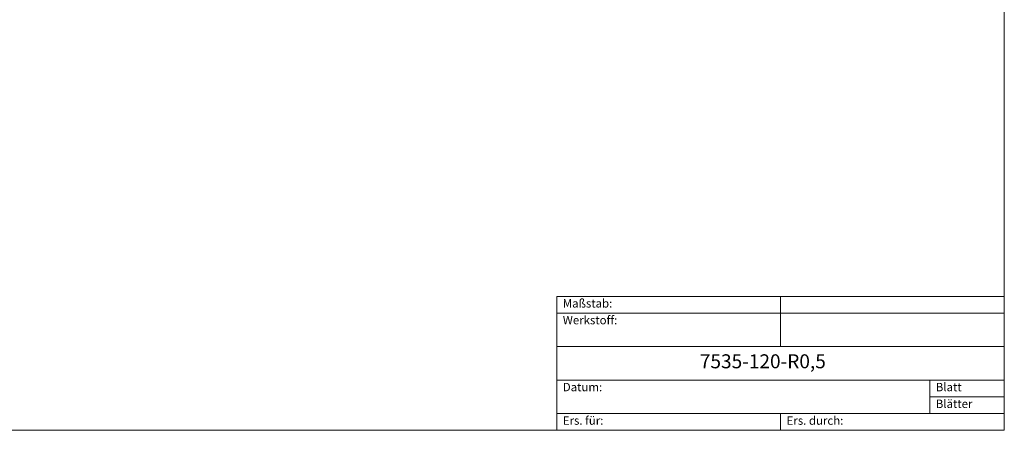
# Model space of a CAD drawing. Units: millimetres. Extents: x -135 to 143, y -100 to 100.
# Drawn here: x -33 to 143, y -100 to -27 of the extents above; entities that cross this region are included whole.
import ezdxf

# ---------------------------------------------------------------- set-up
doc = ezdxf.new("R2010")
doc.units = ezdxf.units.MM
doc.header["$MEASUREMENT"] = 0
doc.layers.add('Rahmen', color=7, linetype='Continuous', lineweight=0)
doc.layers.add('Text', color=7, linetype='Continuous', lineweight=0)
doc.styles.get("Standard").update_dxf_attribs({"font": 'Arial'})

msp = doc.modelspace()

# ---------------------------------------------------------------- linework, layer by layer
at = {"layer": 'Rahmen'}
for points in [[(-134.6503, 99.8316), (143.3549, 99.8316), (143.3549, -100.1036), (-134.6503, -100.1036)], [(63.3808, -76.1658), (103.3679, -76.1658), (103.3679, -79.158), (63.3808, -79.158)], [(103.3679, -76.1658), (143.3549, -76.1658), (143.3549, -79.158), (103.3679, -79.158)], [(63.3808, -79.158), (103.3679, -79.158), (103.3679, -85.1425), (63.3808, -85.1425)], [(103.3679, -79.158), (143.3549, -79.158), (143.3549, -85.1425), (103.3679, -85.1425)], [(63.3808, -85.1425), (143.3549, -85.1425), (143.3549, -91.1269), (63.3808, -91.1269)], [(63.3808, -91.1269), (130.0259, -91.1269), (130.0259, -97.1114), (63.3808, -97.1114)], [(130.0259, -91.1269), (143.3549, -91.1269), (143.3549, -94.1192), (130.0259, -94.1192)], [(130.0259, -94.1192), (143.3549, -94.1192), (143.3549, -97.1114), (130.0259, -97.1114)], [(63.3808, -97.1114), (103.3679, -97.1114), (103.3679, -100.1036), (63.3808, -100.1036)], [(103.3679, -97.1114), (143.3549, -97.1114), (143.3549, -100.1036), (103.3679, -100.1036)]]:
    msp.add_lwpolyline(points, close=True, dxfattribs=at)

# ---------------------------------------------------------------- texts
at = {"layer": 'Text'}
for s, height, p in [('Maßstab:', 1.5, (64.4689, -78.1658)), ('Werkstoff:', 1.5, (64.4689, -81.158)), ('7535-120-R0,5', 2.5, (88.9508, -89.0199)), ('Datum:', 1.5, (64.4689, -93.1269)), ('Blatt', 1.5, (131.114, -93.1269)), ('Blätter', 1.5, (131.114, -96.1192)), ('Ers. für:', 1.5, (64.4689, -99.1114)), ('Ers. durch:', 1.5, (104.456, -99.1114))]:
    msp.add_text(s, height=height, dxfattribs=at).set_placement(p)

doc.saveas('drawing.dxf')
